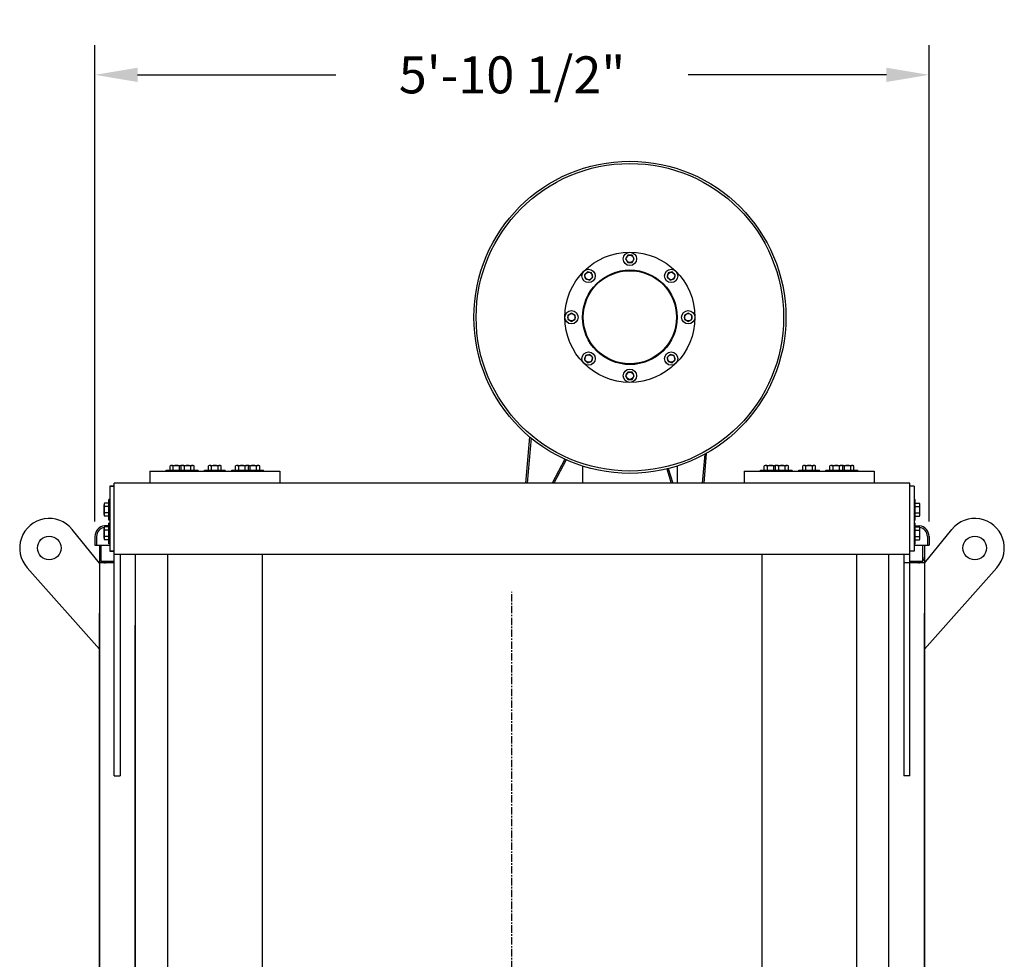
# Model space of a CAD drawing. Extents: x -43 to 564, y 1 to 452.
# Drawn here: x 25 to 108, y 205 to 284 of the extents above; entities that cross this region are included whole.
import ezdxf

# ---------------------------------------------------------------- set-up
doc = ezdxf.new("R2010")
doc.units = 0
doc.header["$LTSCALE"] = 0.5
doc.header["$MEASUREMENT"] = 0
doc.linetypes.add('CENTER', pattern=[2, 1.25, -0.25, 0.25, -0.25])
doc.layers.get('0').update_dxf_attribs({"linetype": 'CONTINUOUS'})
doc.layers.get('DEFPOINTS').update_dxf_attribs({"linetype": 'CONTINUOUS'})
for name, color, linetype in [('CENTER', 4, 'CENTER'), ('DIM', 11, 'CONTINUOUS'), ('OBJECT', 1, 'CONTINUOUS')]:
    doc.layers.add(name, color=color, linetype=linetype)
doc.styles.add('SIMP', font='SIMPLEX.SHX')
doc.dimstyles.new('FAB', dxfattribs={"dimscale": 0, "dimtxt": 0.1563, "dimasz": 0.18, "dimexe": 0.125, "dimexo": 0.0625, "dimgap": 0.09, "dimtad": 0, "dimtih": 1, "dimtoh": 1, "dimdec": 5, "dimzin": 4, "dimdsep": 46, "dimlunit": 5, "dimtxsty": 'SIMP', "dimcen": 0.09, "dimclrd": 256, "dimclre": 256, "dimclrt": 256, "dimadec": 0, "dimazin": 0, "dimtfac": 1, "dimtdec": 1, "dimtofl": 0, "dimtmove": 0, "dimatfit": 3, "dimfxl": 1, "dimtolj": 1, "dimtzin": 4, "dimarcsym": 0})

# ---------------------------------------------------------------- blocks, each defined once
blk = doc.blocks.new('*D4')
at = {"linetype": 'ByBlock', "transparency": 16777216}
for p, q in [((51.505, 242.058), (51.505, 282.312)), ((122.024, 242.058), (122.024, 282.312)), ((55.105, 279.812), (71.865, 279.812)), ((118.424, 279.812), (101.664, 279.812))]:
    blk.add_line(p, q, dxfattribs=at)
for points in [[(55.105, 280.412), (55.105, 279.212), (51.505, 279.812)], [(118.424, 280.412), (118.424, 279.212), (122.024, 279.812)]]:
    blk.add_solid(points, dxfattribs=at)
at = {"layer": 'DEFPOINTS', "color": 0, "linetype": 'ByBlock', "transparency": 16777216}
for p in [(122.024, 279.812), (51.505, 240.808), (122.024, 240.808)]:
    blk.add_point(p, dxfattribs=at)
at = {"linetype": 'ByBlock', "transparency": 16777216, "insert": (86.764, 279.812), "char_height": 3.126, "attachment_point": 5, "style": 'SIMP'}
blk.add_mtext('\\A1;5\'-10 1/2"', dxfattribs=at)

msp = doc.modelspace()

# ---------------------------------------------------------------- linework, layer by layer
at = {"layer": 'CENTER'}
msp.add_line((66.76441, 39.30846), (66.76441, 236.12096), dxfattribs=at)
at = {"layer": 'OBJECT'}
for p, q in [((68.25495, 249.21739), (67.91381, 245.30846)), ((68.37196, 249.12037), (68.03928, 245.30846)), ((71.21898, 247.34001), (70.16197, 245.30846)), ((71.33294, 247.28823), (70.30288, 245.30846)), ((83.05832, 247.74875), (82.84535, 245.30846)), ((83.19017, 247.8218), (82.97082, 245.30846)), ((37.84815, 246.40846), (37.84815, 246.75722)), ((37.98346, 246.79909), (38.11878, 246.79909)), ((38.11878, 246.79909), (38.66005, 246.79909)), ((38.11878, 246.40846), (38.11878, 246.75722)), ((38.66005, 246.79909), (38.79536, 246.79909)), ((38.66005, 246.40846), (38.66005, 246.75722)), ((38.80005, 246.40846), (38.80005, 246.75722)), ((38.93537, 246.79909), (39.07068, 246.79909)), ((39.07068, 246.79909), (39.61195, 246.79909)), ((39.07068, 246.40846), (39.07068, 246.75722)), ((39.61195, 246.79909), (39.74726, 246.79909)), ((39.61195, 246.40846), (39.61195, 246.75722)), ((39.88258, 246.40846), (39.88258, 246.75722)), ((41.09815, 246.40846), (41.09815, 246.75722)), ((41.23346, 246.79909), (41.36878, 246.79909)), ((41.36878, 246.79909), (41.91005, 246.79909)), ((41.36878, 246.40846), (41.36878, 246.75722)), ((41.91005, 246.79909), (42.04536, 246.79909)), ((41.91005, 246.40846), (41.91005, 246.75722)), ((42.18068, 246.40846), (42.18068, 246.75722)), ((43.39624, 246.40846), (43.39624, 246.75722)), ((43.53156, 246.79909), (43.66688, 246.79909)), ((43.66688, 246.79909), (44.20814, 246.79909)), ((43.66688, 246.40846), (43.66688, 246.75722)), ((44.20814, 246.79909), (44.34346, 246.79909)), ((44.20814, 246.40846), (44.20814, 246.75722)), ((44.47878, 246.40846), (44.47878, 246.75722)), ((44.48346, 246.79909), (44.61878, 246.79909)), ((44.61878, 246.79909), (45.16005, 246.79909)), ((44.61878, 246.40846), (44.61878, 246.75722)), ((45.16005, 246.79909), (45.29536, 246.79909)), ((45.16005, 246.40846), (45.16005, 246.75722)), ((45.43068, 246.40846), (45.43068, 246.75722)), ((72.73202, 246.75375), (72.73202, 245.30846)), ((79.84548, 246.50533), (80.22314, 245.30846)), ((79.96705, 246.53547), (80.35421, 245.30846)), ((80.73202, 246.75375), (80.73202, 245.30846)), ((88.09815, 246.40846), (88.09815, 246.75722)), ((88.23346, 246.79909), (88.36878, 246.79909)), ((88.36878, 246.79909), (88.91005, 246.79909)), ((88.36878, 246.40846), (88.36878, 246.75722)), ((88.91005, 246.79909), (89.04536, 246.79909)), ((88.91005, 246.40846), (88.91005, 246.75722)), ((89.05005, 246.40846), (89.05005, 246.75722)), ((89.18537, 246.79909), (89.32068, 246.79909)), ((89.32068, 246.79909), (89.86195, 246.79909)), ((89.32068, 246.40846), (89.32068, 246.75722)), ((89.86195, 246.79909), (89.99726, 246.79909)), ((89.86195, 246.40846), (89.86195, 246.75722)), ((90.13258, 246.40846), (90.13258, 246.75722)), ((91.34815, 246.40846), (91.34815, 246.75722)), ((91.48346, 246.79909), (91.61878, 246.79909)), ((91.61878, 246.79909), (92.16005, 246.79909)), ((91.61878, 246.40846), (91.61878, 246.75722)), ((92.16005, 246.79909), (92.29536, 246.79909)), ((92.16005, 246.40846), (92.16005, 246.75722)), ((92.43068, 246.40846), (92.43068, 246.75722)), ((93.64624, 246.40846), (93.64624, 246.75722)), ((93.78156, 246.79909), (93.91688, 246.79909)), ((93.91688, 246.79909), (94.45814, 246.79909)), ((93.91688, 246.40846), (93.91688, 246.75722)), ((94.45814, 246.79909), (94.59346, 246.79909)), ((94.45814, 246.40846), (94.45814, 246.75722)), ((94.72878, 246.40846), (94.72878, 246.75722)), ((94.73346, 246.79909), (94.86878, 246.79909)), ((94.86878, 246.79909), (95.41005, 246.79909)), ((94.86878, 246.40846), (94.86878, 246.75722)), ((95.41005, 246.79909), (95.54536, 246.79909)), ((95.41005, 246.40846), (95.41005, 246.75722)), ((95.68068, 246.40846), (95.68068, 246.75722)), ((36.13941, 246.30846), (47.13941, 246.30846)), ((36.13941, 246.30846), (36.13941, 245.30846)), ((37.51441, 246.40846), (38.46632, 246.40846)), ((37.51441, 246.30846), (37.51441, 246.40846)), ((38.46632, 246.40846), (40.21632, 246.40846)), ((38.46632, 246.30846), (38.46632, 246.40846)), ((40.21632, 246.30846), (40.21632, 246.40846)), ((40.76441, 246.40846), (42.51441, 246.40846)), ((40.76441, 246.30846), (40.76441, 246.40846)), ((42.51441, 246.30846), (42.51441, 246.40846)), ((43.06251, 246.40846), (44.81251, 246.40846)), ((43.06251, 246.30846), (43.06251, 246.40846)), ((44.81251, 246.40846), (45.76441, 246.40846)), ((44.81251, 246.30846), (44.81251, 246.40846)), ((45.76441, 246.30846), (45.76441, 246.40846)), ((47.13941, 246.30846), (47.13941, 245.30846)), ((86.38941, 246.30846), (86.38941, 245.30846)), ((86.38941, 246.30846), (97.38941, 246.30846)), ((87.76441, 246.40846), (88.71632, 246.40846)), ((87.76441, 246.30846), (87.76441, 246.40846)), ((88.71632, 246.40846), (90.46632, 246.40846)), ((88.71632, 246.30846), (88.71632, 246.40846)), ((90.46632, 246.30846), (90.46632, 246.40846)), ((91.01441, 246.40846), (92.76441, 246.40846)), ((91.01441, 246.30846), (91.01441, 246.40846)), ((92.76441, 246.30846), (92.76441, 246.40846)), ((93.31251, 246.40846), (95.06251, 246.40846)), ((93.31251, 246.30846), (93.31251, 246.40846)), ((95.06251, 246.40846), (96.01441, 246.40846)), ((95.06251, 246.30846), (95.06251, 246.40846)), ((96.01441, 246.30846), (96.01441, 246.40846)), ((97.38941, 246.30846), (97.38941, 245.30846)), ((33.13941, 245.05846), (32.76441, 245.05846)), ((32.76441, 245.05846), (33.13941, 245.05846)), ((32.76441, 245.05846), (32.76441, 239.55846)), ((33.13941, 220.55846), (33.13941, 245.30846)), ((100.38941, 245.30846), (33.13941, 245.30846)), ((100.38941, 220.55846), (100.38941, 245.30846)), ((100.76441, 245.05846), (100.38941, 245.05846)), ((100.76441, 245.05846), (100.76441, 239.55846)), ((32.66441, 242.18346), (32.66441, 243.93346)), ((32.76441, 243.93346), (32.66441, 243.93346)), ((100.76441, 243.93346), (100.86441, 243.93346)), ((100.86441, 242.18346), (100.86441, 243.93346)), ((32.27379, 243.3291), (32.27379, 243.46441)), ((32.27379, 242.78783), (32.27379, 243.3291)), ((32.66441, 243.59973), (32.31565, 243.59973)), ((32.66441, 243.3291), (32.31565, 243.3291)), ((100.86441, 243.59973), (101.21317, 243.59973)), ((100.86441, 243.3291), (101.21317, 243.3291)), ((101.25504, 243.3291), (101.25504, 243.46441)), ((101.25504, 242.78783), (101.25504, 243.3291)), ((32.27379, 242.65251), (32.27379, 242.78783)), ((32.66441, 242.78783), (32.31565, 242.78783)), ((32.66441, 242.5172), (32.31565, 242.5172)), ((100.86441, 242.78783), (101.21317, 242.78783)), ((100.86441, 242.5172), (101.21317, 242.5172)), ((101.25504, 242.65251), (101.25504, 242.78783)), ((32.27379, 241.3291), (32.27379, 241.46441)), ((32.66441, 241.72033), (32.31251, 241.68961)), ((32.66441, 241.59973), (32.31565, 241.59973)), ((32.76441, 242.18346), (32.66441, 242.18346)), ((32.76441, 241.93346), (32.66441, 241.93346)), ((32.66441, 240.18346), (32.66441, 241.93346)), ((100.76441, 242.18346), (100.86441, 242.18346)), ((100.76441, 241.93346), (100.86441, 241.93346)), ((100.86441, 240.18346), (100.86441, 241.93346)), ((100.86441, 241.72033), (101.21631, 241.68961)), ((100.86441, 241.59973), (101.21317, 241.59973)), ((101.25504, 241.3291), (101.25504, 241.46441)), ((31.88941, 238.53559), (29.58511, 241.39168)), ((31.50491, 240.80846), (31.50491, 240.05846)), ((31.63941, 240.80846), (31.63941, 240.05846)), ((32.27379, 240.78783), (32.27379, 241.3291)), ((32.27379, 240.65251), (32.27379, 240.78783)), ((32.66441, 241.3291), (32.31565, 241.3291)), ((32.66441, 240.78783), (32.31565, 240.78783)), ((100.86441, 241.3291), (101.21317, 241.3291)), ((100.86441, 240.78783), (101.21317, 240.78783)), ((101.25504, 240.78783), (101.25504, 241.3291)), ((101.25504, 240.65251), (101.25504, 240.78783)), ((101.63941, 238.53559), (103.94372, 241.39168)), ((101.88941, 240.80846), (101.88941, 240.05846)), ((102.02391, 240.80846), (102.02391, 240.05846)), ((31.50491, 240.05846), (32.76441, 240.05846)), ((31.88941, 240.05846), (31.88941, 159.55846)), ((32.01441, 238.68346), (32.01441, 240.05846)), ((32.66441, 240.5172), (32.31565, 240.5172)), ((32.76441, 240.18346), (32.66441, 240.18346)), ((100.76441, 240.18346), (100.86441, 240.18346)), ((100.76441, 240.05846), (102.02391, 240.05846)), ((100.86441, 240.5172), (101.21317, 240.5172)), ((101.51441, 238.68346), (101.51441, 240.05846)), ((101.63941, 240.05846), (101.63941, 159.55846)), ((33.13941, 239.55846), (32.76441, 239.55846)), ((32.76441, 239.55846), (33.13941, 239.55846)), ((33.13941, 239.30846), (99.82691, 239.30846)), ((33.63941, 239.30846), (33.63941, 220.55846)), ((34.88941, 239.30846), (34.88941, 159.55846)), ((37.63941, 239.30846), (37.63941, 195.30846)), ((45.63941, 239.30846), (45.63941, 195.30846)), ((87.88941, 239.30846), (87.88941, 195.30846)), ((95.88941, 239.30846), (95.88941, 195.30846)), ((98.63941, 159.55846), (98.63941, 239.30846)), ((98.63941, 239.30846), (100.38941, 239.30846)), ((99.88941, 239.30846), (99.88941, 220.55846)), ((100.76441, 239.55846), (100.38941, 239.55846)), ((100.76441, 239.55846), (100.38941, 239.55846)), ((31.88941, 231.27639), (25.77074, 238.16113)), ((33.13941, 238.55846), (31.88941, 238.55846)), ((33.13941, 238.68346), (32.01441, 238.68346)), ((100.38941, 238.55846), (99.88941, 238.55846)), ((101.51441, 238.68346), (100.38941, 238.68346)), ((101.63941, 238.55846), (100.38941, 238.55846)), ((101.63941, 231.27639), (107.75808, 238.16113)), ((31.88941, 151.55846), (31.88941, 234.30846)), ((101.63941, 151.55846), (101.63941, 234.30846)), ((34.88941, 161.30846), (34.88941, 233.30846)), ((33.13941, 220.55846), (33.63941, 220.55846)), ((100.38941, 220.55846), (99.88941, 220.55846))]:
    msp.add_line(p, q, dxfattribs=at)
for points in [[(76.55159, 264.57251), (76.37117, 264.26001), (76.55159, 263.94751), (76.91244, 263.94751), (77.09286, 264.26001), (76.91244, 264.57251)], [(72.8922, 262.90727), (72.98559, 262.55872), (73.33414, 262.46533), (73.58929, 262.72048), (73.4959, 263.06903), (73.14735, 263.16242)], [(80.31668, 263.16242), (79.96813, 263.06903), (79.87474, 262.72048), (80.12989, 262.46533), (80.47844, 262.55872), (80.57184, 262.90727)], [(71.48211, 259.14218), (71.79461, 258.96176), (72.10711, 259.14218), (72.10711, 259.50303), (71.79461, 259.68345), (71.48211, 259.50303)], [(81.98192, 259.50303), (81.66942, 259.68345), (81.35692, 259.50303), (81.35692, 259.14218), (81.66942, 258.96176), (81.98192, 259.14218)], [(73.14735, 255.48279), (73.4959, 255.57618), (73.58929, 255.92473), (73.33414, 256.17988), (72.98559, 256.08649), (72.8922, 255.73794)], [(80.57184, 255.73794), (80.47844, 256.08649), (80.12989, 256.17988), (79.87474, 255.92473), (79.96813, 255.57618), (80.31668, 255.48279)], [(76.91244, 254.0727), (77.09286, 254.3852), (76.91244, 254.6977), (76.55159, 254.6977), (76.37117, 254.3852), (76.55159, 254.0727)]]:
    msp.add_lwpolyline(points, close=True, dxfattribs=at)
for centre, radius in [((76.73202, 259.3226), 13.19), ((76.73202, 259.3226), 13), ((76.73202, 259.3226), 5.5), ((76.73202, 259.3226), 5.5), ((76.73202, 264.26001), 0.5625), ((76.73202, 264.26001), 0.3125), ((73.24075, 262.81387), 0.5625), ((76.73202, 259.3226), 4), ((76.73202, 259.3226), 3.93976), ((73.24075, 262.81387), 0.3125), ((80.22329, 262.81387), 0.5625), ((80.22329, 262.81387), 0.3125), ((71.79461, 259.3226), 0.5625), ((81.66942, 259.3226), 0.5625), ((71.79461, 259.3226), 0.3125), ((81.66942, 259.3226), 0.3125), ((73.24075, 255.83133), 0.5625), ((73.24075, 255.83133), 0.3125), ((80.22329, 255.83133), 0.5625), ((80.22329, 255.83133), 0.3125), ((76.73202, 254.3852), 0.5625), ((76.73202, 254.3852), 0.3125), ((27.63941, 239.82188), 1), ((105.88941, 239.82188), 1)]:
    msp.add_circle(centre, radius, dxfattribs=at)
for centre, radius, start, end in [((37.98346, 246.55948), 0.23961, 55.6157525, 124.3842475), ((38.38941, 245.90346), 0.89563, 72.4120462, 107.5879538), ((38.79536, 246.55948), 0.23961, 73.0131618, 124.3842475), ((38.93537, 246.55948), 0.23961, 55.6157525, 124.3842475), ((39.34132, 245.90346), 0.89563, 72.4120462, 107.5879538), ((39.74726, 246.55948), 0.23961, 55.6157525, 124.3842475), ((41.23346, 246.55948), 0.23961, 55.6157525, 124.3842475), ((41.63941, 245.90346), 0.89563, 72.4120462, 107.5879538), ((42.04536, 246.55948), 0.23961, 55.6157525, 124.3842475), ((43.53156, 246.55948), 0.23961, 55.6157525, 124.3842475), ((43.93751, 245.90346), 0.89563, 72.4120462, 107.5879538), ((44.34346, 246.55948), 0.23961, 55.6157525, 124.3842475), ((44.48346, 246.55948), 0.23961, 55.6157525, 106.9868382), ((44.88941, 245.90346), 0.89563, 72.4120462, 107.5879538), ((45.29536, 246.55948), 0.23961, 55.6157525, 124.3842475), ((88.23346, 246.55948), 0.23961, 55.6157525, 124.3842475), ((88.63941, 245.90346), 0.89563, 72.4120462, 107.5879538), ((89.04536, 246.55948), 0.23961, 73.0131618, 124.3842475), ((89.18537, 246.55948), 0.23961, 55.6157525, 124.3842475), ((89.59132, 245.90346), 0.89563, 72.4120462, 107.5879538), ((89.99726, 246.55948), 0.23961, 55.6157525, 124.3842475), ((91.48346, 246.55948), 0.23961, 55.6157525, 124.3842475), ((91.88941, 245.90346), 0.89563, 72.4120462, 107.5879538), ((92.29536, 246.55948), 0.23961, 55.6157525, 124.3842475), ((93.78156, 246.55948), 0.23961, 55.6157525, 124.3842475), ((94.18751, 245.90346), 0.89563, 72.4120462, 107.5879538), ((94.59346, 246.55948), 0.23961, 55.6157525, 124.3842475), ((94.73346, 246.55948), 0.23961, 55.6157525, 106.9868382), ((95.13941, 245.90346), 0.89563, 72.4120462, 107.5879538), ((95.54536, 246.55948), 0.23961, 55.6157525, 124.3842475), ((32.5134, 243.46441), 0.23961, 145.6157525, 214.3842475), ((33.16942, 243.05846), 0.89563, 162.4120462, 197.5879538), ((101.01543, 243.46441), 0.23961, 325.6157525, 34.3842475), ((100.3594, 243.05846), 0.89563, 342.4120462, 17.5879538), ((27.63941, 239.82188), 2.5, 38.8967864, 221.6284399), ((32.5134, 242.65251), 0.23961, 145.6157525, 214.3842475), ((101.01543, 242.65251), 0.23961, 325.6157525, 34.3842475), ((105.88941, 239.82188), 2.5, 318.3715601, 141.1032136), ((32.38941, 240.80846), 0.8845, 94.9877215, 180), ((32.38941, 240.80846), 0.75, 97.5918268, 180), ((32.5134, 241.46441), 0.23961, 145.6157525, 214.3842475), ((101.01543, 241.46441), 0.23961, 325.6157525, 34.3842475), ((101.13941, 240.80846), 0.8845, 0, 85.0122785), ((101.13941, 240.80846), 0.75, 0, 82.4081732), ((33.16942, 241.05846), 0.89563, 162.4120462, 197.5879538), ((32.5134, 240.65251), 0.23961, 145.6157525, 214.3842475), ((100.3594, 241.05846), 0.89563, 342.4120462, 17.5879538), ((101.01543, 240.65251), 0.23961, 325.6157525, 34.3842475), ((32.38941, 239.05846), 0.5, 180, 221.4096221), ((101.13941, 239.05846), 0.5, 318.5903779, 0), ((32.38941, 239.05846), 0.5, 228.5903779, 270), ((101.13941, 239.05846), 0.5, 270, 311.4096221)]:
    msp.add_arc(centre, radius, start, end, dxfattribs=at)

# ---------------------------------------------------------------- dimensions: what is measured, and where the dimension line sits
at = {"layer": 'DIM'}
dim = msp.add_linear_dim(base=(102.02391, 279.81214), p1=(31.50491, 240.80846), p2=(102.02391, 240.80846), dimstyle='FAB', override={"dimscale": 20, "dimdec": 4, "dimlunit": 4, "dimfrac": 2}, dxfattribs=at)
dim.commit()
dim.dimension.update_dxf_attribs({"geometry": '*D4', "text_midpoint": (66.76441, 279.81214), "insert": (-20, 0)})

doc.saveas('drawing.dxf')
